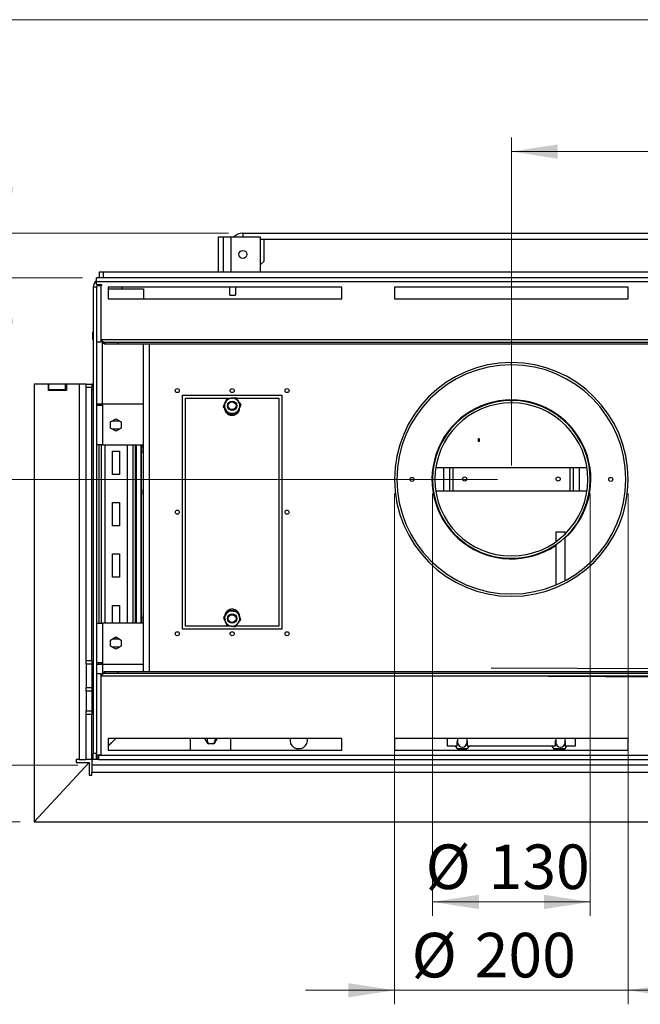
# Model space of a CAD drawing. Units: millimetres. Extents: x 8 to 270, y 5 to 208.
# Drawn here: x 53 to 97, y 138 to 208 of the extents above; entities that cross this region are included whole.
import ezdxf

# ---------------------------------------------------------------- set-up
doc = ezdxf.new("R2010")
doc.units = ezdxf.units.MM
doc.linetypes.add('CENTERX2', pattern=[20.32, 12.7, -2.54, 2.54, -2.54])
doc.styles.add('SLDTEXTSTYLE0', font='TXT', dxfattribs={"width": 0.605})
doc.dimstyles.new('SLDDIMSTYLE0', dxfattribs={"dimtxt": 3.081982, "dimasz": 3.302, "dimexe": 0, "dimexo": 0.0625, "dimgap": 0.770496, "dimtad": 1, "dimdec": 1, "dimlfac": 12, "dimrnd": 1e-09, "dimzin": 12, "dimdsep": 46, "dimtxsty": 'SLDTEXTSTYLE0', "dimsah": 1, "dimcen": 0.09, "dimadec": 0, "dimazin": 3, "dimtfac": 1, "dimtdec": 1, "dimtofl": 0, "dimtmove": 0, "dimatfit": 3, "dimfxl": 0, "dimfrac": 2, "dimtolj": 1, "dimtzin": 12, "dimarcsym": 0})
doc.dimstyles.new('SLDDIMSTYLE1', dxfattribs={"dimtxt": 3.081982, "dimasz": 3.302, "dimexe": 0, "dimexo": 0.0625, "dimgap": 0.770496, "dimtad": 1, "dimdec": 0, "dimlfac": 12, "dimrnd": 1e-09, "dimzin": 12, "dimdsep": 46, "dimtxsty": 'SLDTEXTSTYLE0', "dimsah": 1, "dimcen": 0.09, "dimadec": 0, "dimazin": 3, "dimtfac": 1, "dimtdec": 0, "dimtofl": 0, "dimtmove": 0, "dimatfit": 3, "dimfxl": 0, "dimfrac": 2, "dimtolj": 1, "dimtzin": 12, "dimarcsym": 0})
doc.dimstyles.new('SLDDIMSTYLE2', dxfattribs={"dimtxt": 3.081982, "dimasz": 3.302, "dimexe": 0, "dimexo": 0.0625, "dimgap": 0.770496, "dimtad": 1, "dimdec": 1, "dimlfac": 12, "dimrnd": 1e-09, "dimzin": 12, "dimdsep": 46, "dimtxsty": 'SLDTEXTSTYLE0', "dimsah": 1, "dimcen": 0.09, "dimadec": 0, "dimazin": 3, "dimtfac": 1, "dimtdec": 1, "dimtmove": 0, "dimatfit": 0, "dimfxl": 0, "dimfrac": 2, "dimtolj": 1, "dimtzin": 12, "dimarcsym": 0})
doc.dimstyles.new('SLDDIMSTYLE3', dxfattribs={"dimtxt": 3.081982, "dimasz": 3.302, "dimexe": 0, "dimexo": 0.0625, "dimgap": 0.770496, "dimtad": 1, "dimdec": 0, "dimlfac": 12, "dimrnd": 1e-09, "dimzin": 12, "dimdsep": 46, "dimtxsty": 'SLDTEXTSTYLE0', "dimsah": 1, "dimcen": 0.09, "dimadec": 0, "dimazin": 3, "dimtfac": 1, "dimtdec": 0, "dimtmove": 0, "dimatfit": 0, "dimfxl": 0, "dimfrac": 2, "dimtolj": 1, "dimtzin": 12, "dimarcsym": 0})

# ---------------------------------------------------------------- blocks, each defined once
blk = doc.blocks.new('_D_10')
at = {"color": 1, "linetype": 'Continuous', "lineweight": 0}
for p, q in [((79.751, 174.308), (79.751, 137.894)), ((96.418, 174.308), (96.418, 137.894)), ((79.751, 138.894), (73.401, 138.894)), ((79.751, 138.894), (96.418, 138.894)), ((96.418, 138.894), (102.768, 138.894))]:
    blk.add_line(p, q, dxfattribs=at)
at = {"color": 1, "linetype": 'Continuous', "lineweight": 18}
for points in [[(79.751, 138.894), (76.449, 139.402), (76.449, 138.386)], [(96.418, 138.894), (99.72, 138.386), (99.72, 139.402)]]:
    blk.add_solid(points, dxfattribs=at)
at = {"color": 1, "linetype": 'Continuous', "lineweight": 18, "char_height": 3.175, "attachment_point": 1, "style": 'SLDTEXTSTYLE0'}
for s, insert in [('%%c', (80.971, 142.986)), ('200', (85.468, 142.986))]:
    blk.add_mtext(s, dxfattribs=dict(at, insert=insert))
blk = doc.blocks.new('_D_11')
at = {"color": 1, "linetype": 'Continuous', "lineweight": 0}
for p, q in [((82.46, 174.308), (82.46, 144.192)), ((93.71, 174.308), (93.71, 144.192)), ((82.46, 145.192), (93.71, 145.192))]:
    blk.add_line(p, q, dxfattribs=at)
at = {"color": 1, "linetype": 'Continuous', "lineweight": 18}
for points in [[(82.46, 145.192), (85.762, 144.684), (85.762, 145.7)], [(93.71, 145.192), (90.408, 145.7), (90.408, 144.684)]]:
    blk.add_solid(points, dxfattribs=at)
at = {"color": 1, "linetype": 'Continuous', "lineweight": 18, "char_height": 3.175, "attachment_point": 1, "style": 'SLDTEXTSTYLE0'}
for s, insert in [('%%c', (81.965, 149.285)), ('130', (86.461, 149.285))]:
    blk.add_mtext(s, dxfattribs=dict(at, insert=insert))
blk = doc.blocks.new('_D_12')
at = {"color": 1, "linetype": 'Continuous', "lineweight": 0}
for p, q in [((57.501, 189.683), (46.703, 189.683)), ((47.703, 189.683), (47.703, 175.308)), ((87.085, 175.308), (46.703, 175.308))]:
    blk.add_line(p, q, dxfattribs=at)
at = {"color": 1, "linetype": 'Continuous', "lineweight": 18}
for points in [[(47.703, 189.683), (47.195, 186.381), (48.211, 186.381)], [(47.703, 175.308), (48.211, 178.61), (47.195, 178.61)]]:
    blk.add_solid(points, dxfattribs=at)
at = {"color": 1, "linetype": 'Continuous', "lineweight": 18, "insert": (43.61, 178.936), "char_height": 3.175, "attachment_point": 1, "rotation": 90, "style": 'SLDTEXTSTYLE0'}
blk.add_mtext('173', dxfattribs=at)
blk = doc.blocks.new('_D_13')
at = {"color": 1, "linetype": 'Continuous', "lineweight": 0}
for p, q in [((67.918, 192.85), (31.469, 192.85)), ((32.469, 192.85), (32.469, 150.892)), ((53.043, 150.892), (31.469, 150.892))]:
    blk.add_line(p, q, dxfattribs=at)
at = {"color": 1, "linetype": 'Continuous', "lineweight": 18}
for points in [[(32.469, 192.85), (31.961, 189.548), (32.977, 189.548)], [(32.469, 150.892), (32.977, 154.194), (31.961, 154.194)]]:
    blk.add_solid(points, dxfattribs=at)
at = {"color": 1, "linetype": 'Continuous', "lineweight": 18, "insert": (28.376, 168.513), "char_height": 3.175, "attachment_point": 1, "rotation": 90, "style": 'SLDTEXTSTYLE0'}
blk.add_mtext('505', dxfattribs=at)
blk = doc.blocks.new('_D_14')
at = {"color": 1, "linetype": 'Continuous', "lineweight": 0}
for p, q in [((57.501, 189.683), (38.153, 189.683)), ((39.153, 154.933), (39.153, 189.683)), ((57.168, 154.933), (38.153, 154.933))]:
    blk.add_line(p, q, dxfattribs=at)
at = {"color": 1, "linetype": 'Continuous', "lineweight": 18}
for points in [[(39.153, 189.683), (38.645, 186.381), (39.661, 186.381)], [(39.153, 154.933), (39.661, 158.235), (38.645, 158.235)]]:
    blk.add_solid(points, dxfattribs=at)
at = {"color": 1, "linetype": 'Continuous', "lineweight": 18, "insert": (35.06, 168.513), "char_height": 3.175, "attachment_point": 1, "rotation": 90, "style": 'SLDTEXTSTYLE0'}
blk.add_mtext('417', dxfattribs=at)
blk = doc.blocks.new('_D_15')
at = {"color": 1, "linetype": 'Continuous', "lineweight": 0}
for p, q in [((52.048, 192.85), (52.048, 203.271)), ((67.918, 192.85), (51.048, 192.85)), ((52.048, 189.683), (52.048, 192.85)), ((57.501, 189.683), (51.048, 189.683)), ((52.048, 189.683), (52.048, 183.333))]:
    blk.add_line(p, q, dxfattribs=at)
at = {"color": 1, "linetype": 'Continuous', "lineweight": 18}
for points in [[(52.048, 192.85), (52.556, 196.152), (51.54, 196.152)], [(52.048, 189.683), (51.54, 186.381), (52.556, 186.381)]]:
    blk.add_solid(points, dxfattribs=at)
at = {"color": 1, "linetype": 'Continuous', "lineweight": 18, "insert": (47.955, 198.567), "char_height": 3.175, "attachment_point": 1, "rotation": 90, "style": 'SLDTEXTSTYLE0'}
blk.add_mtext('38', dxfattribs=at)
blk = doc.blocks.new('_D_16')
at = {"color": 1, "linetype": 'Continuous', "lineweight": 0}
for p, q in [((88.085, 176.308), (88.085, 199.68)), ((118.418, 182.85), (118.418, 199.68)), ((88.085, 198.68), (118.418, 198.68))]:
    blk.add_line(p, q, dxfattribs=at)
at = {"color": 1, "linetype": 'Continuous', "lineweight": 18}
for points in [[(88.085, 198.68), (91.387, 198.172), (91.387, 199.188)], [(118.418, 198.68), (115.116, 199.188), (115.116, 198.172)]]:
    blk.add_solid(points, dxfattribs=at)
at = {"color": 1, "linetype": 'Continuous', "lineweight": 18, "insert": (101.489, 202.773), "char_height": 3.175, "attachment_point": 1, "style": 'SLDTEXTSTYLE0'}
blk.add_mtext('364', dxfattribs=at)

msp = doc.modelspace()

# ---------------------------------------------------------------- linework, layer by layer
at = {"color": 7, "linetype": 'Continuous', "lineweight": 18}
msp.add_line((8.3801, 208.0787), (270.0001, 208.0787), dxfattribs=at)
at = {"color": 7, "linetype": 'Continuous', "lineweight": 25}
for p, q in [((67.1845, 190.1001), (67.1845, 192.6001)), ((67.1845, 192.6001), (68.1012, 192.6001)), ((68.1012, 190.1001), (68.1012, 192.6001)), ((68.1012, 192.6001), (70.1845, 192.6001)), ((68.9179, 192.8501), (107.2512, 192.8501)), ((70.1845, 190.1001), (70.1845, 192.6001)), ((70.1845, 192.4335), (70.4179, 192.4335)), ((70.1845, 192.4335), (105.9845, 192.4335)), ((70.4179, 192.4335), (70.4179, 190.8501)), ((70.1845, 190.6168), (70.4179, 190.8501)), ((117.6679, 189.6835), (58.5012, 189.6835)), ((58.5012, 189.3918), (58.5012, 189.6835)), ((58.7095, 189.6835), (58.7095, 190.1001)), ((58.7095, 190.1001), (58.9595, 190.1001)), ((58.9595, 190.1001), (58.9595, 189.6835)), ((58.9595, 190.1001), (117.2095, 190.1001)), ((58.5012, 189.0168), (58.2512, 189.0168)), ((58.2512, 189.0168), (58.2512, 155.7668)), ((58.5012, 189.2043), (58.5012, 189.3918)), ((117.6679, 189.3918), (58.5012, 189.3918)), ((58.5012, 189.2043), (58.8554, 189.2043)), ((58.5012, 189.0168), (58.5012, 155.7668)), ((58.5293, 189.1418), (58.7929, 189.1418)), ((58.7929, 189.1418), (58.7929, 185.2668)), ((58.8554, 189.1418), (58.7929, 189.1418)), ((58.8554, 189.2043), (58.8554, 189.1418)), ((76.0012, 189.0168), (59.3345, 189.0168)), ((59.3345, 189.0168), (59.3345, 188.1835)), ((59.3345, 188.8918), (61.8345, 188.8918)), ((60.3345, 188.8918), (60.3345, 189.0168)), ((61.8345, 188.8918), (61.8345, 188.1835)), ((68.0012, 188.4335), (68.0012, 189.0168)), ((68.4179, 189.0168), (68.4179, 188.4335)), ((76.0012, 188.1835), (76.0012, 189.0168)), ((96.4179, 189.0168), (79.7512, 189.0168)), ((79.7512, 189.0168), (79.7512, 188.1835)), ((96.4179, 188.1835), (96.4179, 189.0168)), ((59.3345, 188.1835), (76.0012, 188.1835)), ((68.0012, 188.4335), (68.4179, 188.4335)), ((79.7512, 188.1835), (96.4179, 188.1835)), ((58.2512, 185.8043), (58.2095, 185.8043)), ((58.2095, 185.8043), (58.2095, 185.3126)), ((58.2095, 185.3126), (58.2512, 185.3126)), ((58.7929, 185.1001), (58.5012, 185.1001)), ((117.3762, 185.2668), (58.7929, 185.2668)), ((58.7929, 185.2668), (58.7929, 185.1001)), ((59.0815, 185.1001), (59.0815, 184.9751)), ((59.0815, 185.1001), (60.0197, 185.1001)), ((59.0815, 184.9751), (60.0197, 184.9751)), ((60.0197, 184.9751), (60.0197, 185.1001)), ((60.0197, 185.1001), (116.1493, 185.1001)), ((60.0197, 184.9751), (116.1493, 184.9751)), ((61.8345, 161.6001), (61.8345, 184.9751)), ((88.0679, 183.6418), (88.0682, 183.4751)), ((88.0845, 183.4751), (88.0682, 183.4751)), ((88.0845, 183.4751), (88.0845, 183.6418)), ((54.0429, 182.1001), (54.0429, 150.8917)), ((55.0637, 182.1001), (54.0429, 182.1001)), ((55.0845, 182.1001), (55.0637, 182.1001)), ((55.0637, 181.6418), (55.0637, 182.1001)), ((56.2929, 182.1001), (55.0845, 182.1001)), ((55.0845, 181.6835), (55.0845, 182.1001)), ((56.2929, 181.6835), (56.2929, 182.1001)), ((56.3554, 182.1001), (56.2929, 182.1001)), ((57.2512, 182.1001), (56.3554, 182.1001)), ((56.3554, 182.1001), (56.3554, 181.6418)), ((57.2512, 182.1001), (57.2512, 155.3501)), ((57.7512, 182.1001), (57.2512, 182.1001)), ((57.7512, 181.8501), (57.7512, 182.1001)), ((57.7512, 182.1001), (58.1679, 182.1001)), ((58.1679, 181.8501), (57.7512, 181.8501)), ((57.7512, 162.3918), (57.7512, 181.8501)), ((58.2512, 182.1001), (58.1679, 182.1001)), ((58.1679, 182.1001), (58.1679, 181.8501)), ((58.1679, 162.3918), (58.1679, 181.8501)), ((55.0845, 181.6835), (55.0637, 181.6835)), ((56.3554, 181.6418), (55.0637, 181.6418)), ((56.2929, 181.6835), (55.0845, 181.6835)), ((56.3554, 181.6835), (56.2929, 181.6835)), ((58.2512, 181.6835), (58.1679, 181.6835)), ((64.6262, 164.6418), (64.6262, 181.3085)), ((64.6262, 181.3085), (71.7095, 181.3085)), ((64.8345, 164.8501), (64.8345, 181.1001)), ((64.8345, 181.1001), (68.131, 181.1001)), ((68.4043, 181.1375), (68.5959, 180.8904)), ((68.4333, 181.1001), (71.5012, 181.1001)), ((71.5012, 181.1001), (71.5012, 164.8501)), ((71.7095, 181.3085), (71.7095, 164.6418)), ((58.9179, 180.6835), (58.5012, 180.6835)), ((58.5012, 180.6001), (58.9179, 180.6001)), ((58.6679, 180.6835), (58.6679, 180.6001)), ((58.8345, 180.6835), (58.8345, 180.6001)), ((61.8345, 180.6835), (58.9179, 180.6835)), ((58.9179, 180.6835), (58.9179, 180.6001)), ((58.9179, 180.6001), (58.9179, 177.7668)), ((88.0873, 180.7668), (88.0874, 180.9335)), ((88.104, 180.7668), (88.1046, 180.9334)), ((67.9314, 179.9794), (67.7398, 180.2266)), ((68.4291, 180.0475), (68.3275, 179.9912)), ((68.3275, 179.9912), (68.3575, 179.9135)), ((59.497, 179.4024), (59.8762, 179.6213)), ((59.497, 178.9646), (59.497, 179.4024)), ((59.6262, 179.4751), (60.1262, 179.4751)), ((59.8762, 179.6213), (60.2554, 179.4024)), ((60.2554, 179.4024), (60.2554, 178.9646)), ((59.8762, 178.7457), (59.497, 178.9646)), ((60.1262, 178.8918), (59.6262, 178.8918)), ((60.2554, 178.9646), (59.8762, 178.7457)), ((58.9179, 177.7668), (58.5012, 177.7668)), ((58.6679, 177.7668), (58.6679, 165.0585)), ((58.8345, 177.7668), (58.8345, 165.0585)), ((58.9179, 177.7668), (61.8345, 177.7668)), ((61.0845, 177.7668), (61.0845, 165.0585)), ((61.2532, 177.7668), (61.2532, 165.0585)), ((61.3345, 177.6973), (61.2532, 177.6159)), ((61.3345, 177.6682), (61.2532, 177.5868)), ((61.3345, 177.6093), (61.2532, 177.5279)), ((61.3345, 165.0585), (61.3345, 177.7668)), ((61.6679, 165.0585), (61.6679, 177.7668)), ((61.7095, 177.7668), (61.7095, 177.6418)), ((61.8345, 177.6418), (61.7095, 177.6418)), ((61.7095, 177.6418), (61.7095, 177.2251)), ((59.6262, 177.3293), (60.1262, 177.3293)), ((59.6262, 175.6626), (59.6262, 177.3293)), ((60.1262, 177.3293), (60.1262, 175.6626)), ((61.8345, 177.2251), (61.7095, 177.2251)), ((61.7095, 165.4751), (61.7095, 177.2251)), ((82.4837, 176.1696), (82.5258, 176.1696)), ((82.6945, 176.1696), (83.2512, 176.1696)), ((83.2512, 176.1696), (83.2512, 174.5029)), ((83.2512, 176.1696), (83.6679, 176.1696)), ((83.6679, 176.1696), (83.6679, 174.5029)), ((83.6679, 176.1696), (83.9179, 176.1696)), ((83.9179, 176.1696), (83.9179, 174.5029)), ((83.9179, 176.1696), (92.2512, 176.1696)), ((92.2512, 176.1696), (92.2512, 174.5029)), ((92.2512, 176.1696), (92.5012, 176.1696)), ((92.5012, 176.1696), (92.5012, 174.5029)), ((92.5012, 176.1696), (92.9179, 176.1696)), ((92.9179, 176.1696), (92.9179, 174.5029)), ((92.9179, 176.1696), (93.4745, 176.1696)), ((93.6432, 176.1696), (93.6854, 176.1696)), ((60.1262, 175.6626), (59.6262, 175.6626)), ((61.2532, 175.093), (61.3345, 175.0116)), ((61.2532, 175.0341), (61.3345, 174.9527)), ((61.2532, 175.005), (61.3345, 174.9236)), ((61.7021, 174.2271), (61.6679, 174.2271)), ((61.7021, 174.592), (61.7021, 174.2271)), ((82.4754, 174.5029), (82.5175, 174.5029)), ((82.686, 174.5029), (83.2512, 174.5029)), ((83.2512, 174.5029), (83.6679, 174.5029)), ((83.6679, 174.5029), (83.9179, 174.5029)), ((83.9179, 174.5029), (92.2512, 174.5029)), ((92.2512, 174.5029), (92.5012, 174.5029)), ((92.5012, 174.5029), (92.9179, 174.5029)), ((92.9179, 174.5029), (93.4831, 174.5029)), ((93.6515, 174.5029), (93.6936, 174.5029)), ((59.6262, 173.6626), (60.1262, 173.6626)), ((59.6262, 171.996), (59.6262, 173.6626)), ((60.1262, 173.6626), (60.1262, 171.996)), ((60.1262, 171.996), (59.6262, 171.996)), ((91.2512, 171.5585), (91.2512, 170.8626)), ((91.9179, 171.5585), (91.2512, 171.5585)), ((91.9179, 171.4227), (91.9179, 171.5585)), ((91.2512, 170.6595), (91.2512, 167.7808)), ((91.9179, 168.0974), (91.9179, 171.1919)), ((59.6262, 169.996), (60.1262, 169.996)), ((59.6262, 168.3293), (59.6262, 169.996)), ((60.1262, 169.996), (60.1262, 168.3293)), ((60.1262, 168.3293), (59.6262, 168.3293)), ((59.6262, 166.3293), (60.1262, 166.3293)), ((59.6262, 165.0585), (59.6262, 166.3293)), ((60.1262, 166.3293), (60.1262, 165.0585)), ((61.7095, 165.7093), (61.6679, 165.6676)), ((61.7095, 165.6802), (61.6679, 165.6385)), ((67.9314, 165.9709), (67.7398, 165.7237)), ((68.2529, 166.0512), (68.2398, 165.9689)), ((58.5012, 165.0585), (58.9179, 165.0585)), ((58.9179, 165.0585), (58.9179, 162.2251)), ((61.8345, 165.0585), (58.9179, 165.0585)), ((61.3345, 165.334), (61.2532, 165.2526)), ((61.3345, 165.3049), (61.2532, 165.2235)), ((61.3345, 165.246), (61.2532, 165.1646)), ((61.7095, 165.6212), (61.6679, 165.5795)), ((61.8345, 165.4751), (61.7095, 165.4751)), ((61.7095, 165.4751), (61.7095, 165.0585)), ((68.4043, 164.8128), (68.5959, 165.0599)), ((71.7095, 164.6418), (64.6262, 164.6418)), ((68.131, 164.8501), (64.8345, 164.8501)), ((71.5012, 164.8501), (68.4333, 164.8501)), ((59.497, 163.8607), (59.8762, 164.0796)), ((59.497, 163.4229), (59.497, 163.8607)), ((59.6262, 163.9335), (60.1262, 163.9335)), ((59.8762, 164.0796), (60.2554, 163.8607)), ((60.2554, 163.8607), (60.2554, 163.4229)), ((59.8762, 163.204), (59.497, 163.4229)), ((60.1262, 163.3501), (59.6262, 163.3501)), ((60.2554, 163.4229), (59.8762, 163.204)), ((57.7512, 162.3918), (58.1679, 162.3918)), ((57.7512, 162.1418), (57.7512, 162.3918)), ((58.1679, 162.1418), (57.7512, 162.1418)), ((57.7512, 162.1418), (57.7512, 160.4751)), ((58.1679, 162.3918), (58.1679, 162.1418)), ((58.1679, 162.1418), (58.1679, 160.4751)), ((58.9179, 162.2251), (58.5012, 162.2251)), ((58.5012, 162.1418), (58.9179, 162.1418)), ((58.6679, 162.2251), (58.6679, 162.1418)), ((58.8345, 162.2251), (58.8345, 162.1418)), ((58.9179, 162.2251), (58.9179, 162.1418)), ((58.9179, 162.1418), (61.8345, 162.1418)), ((58.5012, 161.4751), (58.7929, 161.4751)), ((58.7929, 161.4751), (58.7929, 161.3085)), ((59.0815, 161.4751), (59.0815, 161.6001)), ((60.0197, 161.6001), (59.0815, 161.6001)), ((60.0197, 161.4751), (59.0815, 161.4751)), ((60.0197, 161.6001), (60.0197, 161.4751)), ((116.1493, 161.6001), (60.0197, 161.6001)), ((116.1493, 161.4751), (60.0197, 161.4751)), ((58.7929, 161.3085), (117.3762, 161.3085)), ((58.7929, 161.3085), (58.7929, 155.6418)), ((57.7512, 160.4751), (58.1679, 160.4751)), ((57.7512, 160.2251), (57.7512, 160.4751)), ((58.1679, 160.2251), (57.7512, 160.2251)), ((57.7512, 160.2251), (57.7512, 158.8085)), ((58.1679, 160.4751), (58.1679, 160.2251)), ((58.1679, 160.2251), (58.1679, 158.8085)), ((57.7512, 158.8085), (58.1679, 158.8085)), ((57.7512, 158.5585), (57.7512, 158.8085)), ((58.1679, 158.8085), (58.1679, 158.5585)), ((58.1679, 158.5585), (57.7512, 158.5585)), ((57.7512, 155.3501), (57.7512, 158.5585)), ((58.1679, 155.3501), (58.1679, 158.5585)), ((76.0012, 156.8501), (59.3345, 156.8501)), ((59.3345, 156.8501), (59.3345, 156.0168)), ((59.3345, 156.3026), (59.8821, 156.8501)), ((59.8703, 156.8501), (59.3345, 156.3144)), ((65.1679, 156.8501), (65.1679, 156.0168)), ((66.4489, 156.471), (66.23, 156.8501)), ((66.3762, 156.8501), (66.3762, 156.7251)), ((67.1057, 156.8501), (66.8868, 156.471)), ((66.9595, 156.8501), (66.9595, 156.7251)), ((68.0845, 156.0168), (68.0845, 156.8501)), ((76.0012, 156.0168), (76.0012, 156.8501)), ((96.4179, 156.8501), (79.7512, 156.8501)), ((79.7512, 156.8501), (79.7512, 156.0168)), ((83.4929, 156.8501), (83.4929, 156.3085)), ((84.222, 156.3085), (84.222, 156.5585)), ((84.2512, 156.8501), (84.2512, 156.5585)), ((84.9179, 156.5585), (84.9179, 156.8501)), ((84.9179, 156.6517), (84.9304, 156.5585)), ((84.9304, 156.5585), (84.9304, 156.3085)), ((91.222, 156.3085), (91.222, 156.5585)), ((91.2512, 156.8501), (91.2512, 156.5585)), ((91.9179, 156.5585), (91.9179, 156.8501)), ((91.9179, 156.6517), (91.9304, 156.5585)), ((91.9304, 156.5585), (91.9304, 156.3085)), ((92.6595, 156.3085), (92.6595, 156.8501)), ((96.4179, 156.0168), (96.4179, 156.8501)), ((59.3345, 156.0168), (76.0012, 156.0168)), ((66.8868, 156.471), (66.4489, 156.471)), ((79.7512, 156.0168), (96.4179, 156.0168)), ((83.4929, 156.3085), (84.222, 156.3085)), ((84.9304, 156.3085), (91.222, 156.3085)), ((91.9304, 156.3085), (92.6595, 156.3085)), ((54.0429, 150.8917), (57.9751, 155.1418)), ((57.9595, 155.125), (54.043, 150.8918)), ((57.2512, 155.3501), (57.0429, 155.3501)), ((57.0429, 155.3501), (57.0429, 155.1418)), ((57.0429, 155.1418), (57.9751, 155.1418)), ((57.2512, 155.3501), (57.7512, 155.3501)), ((58.1679, 155.3501), (57.7512, 155.3501)), ((57.9595, 155.125), (57.9595, 154.2251)), ((58.1679, 155.3501), (58.1679, 154.9335)), ((58.2512, 155.3501), (58.1679, 155.3501)), ((58.5012, 155.7668), (58.2512, 155.7668)), ((58.2512, 155.3501), (58.2512, 155.7668)), ((58.5012, 155.3501), (58.2512, 155.3501)), ((58.5012, 155.3501), (58.5012, 155.7668)), ((58.5012, 155.6418), (58.6262, 155.6418)), ((58.5602, 155.4751), (58.5012, 155.4751)), ((58.6262, 155.3501), (58.5012, 155.3501)), ((58.6262, 155.6418), (58.7929, 155.6418)), ((58.6262, 155.6418), (58.6262, 155.3501)), ((58.6262, 155.3501), (58.7929, 155.3501)), ((58.7929, 155.6418), (117.3762, 155.6418)), ((58.7929, 155.3501), (117.3762, 155.3501)), ((118.0012, 154.9335), (58.1679, 154.9335)), ((58.1679, 154.9335), (58.1679, 154.4335)), ((58.1679, 154.4335), (118.0012, 154.4335)), ((58.1679, 154.2251), (58.1679, 154.4335)), ((57.9595, 154.2251), (58.1679, 154.2251)), ((54.043, 150.8918), (122.126, 150.8918))]:
    msp.add_line(p, q, dxfattribs=at)
at = {"color": 7, "linetype": 'CENTERX2'}
for p, q in [((67.5612, 190.1001), (67.5612, 192.6001)), ((86.6309, 161.8799), (104.964, 161.7958)), ((86.6282, 161.3018), (104.9613, 161.2176))]:
    msp.add_line(p, q, dxfattribs=at)
at = {"color": 8, "linetype": 'Continuous', "lineweight": 25}
for p, q in [((68.9179, 192.8501), (68.9179, 192.6001)), ((58.7929, 189.1418), (58.7929, 189.2043)), ((58.9179, 180.6835), (58.9179, 185.0843)), ((62.2512, 184.9751), (62.2512, 161.6001)), ((59.0845, 177.7668), (59.0845, 165.0585)), ((60.6679, 177.7668), (60.6679, 165.0585)), ((61.7021, 174.592), (61.6679, 174.592)), ((58.9179, 162.1418), (58.9179, 161.4891)), ((84.801, 156.0585), (84.368, 156.0585)), ((91.813, 156.0585), (91.1894, 156.0585))]:
    msp.add_line(p, q, dxfattribs=at)
at = {"color": 7, "linetype": 'Continuous'}
for p, q in [((85.8141, 178.2047), (85.7307, 178.2047)), ((85.7307, 178.0133), (85.7307, 178.2047)), ((85.8141, 178.0133), (85.7307, 178.0133)), ((85.8141, 178.0133), (85.8141, 178.2047))]:
    msp.add_line(p, q, dxfattribs=at)
at = {"color": 7, "linetype": 'Continuous', "lineweight": 25, "flags": 128}
for points in [[(84.222, 156.5585), (84.2394, 156.6679), (84.2512, 156.6992)], [(91.222, 156.5585), (91.2394, 156.6679), (91.2512, 156.6992)]]:
    msp.add_lwpolyline(points, dxfattribs=at)
at = {"color": 7, "linetype": 'Continuous', "lineweight": 25}
for centre, radius in [((68.9325, 191.3501), 0.2833), ((64.2512, 181.6418), 0.1458), ((68.1679, 181.6418), 0.1458), ((72.0845, 181.6418), 0.1458), ((68.1679, 180.5585), 0.3333), ((68.1679, 180.5585), 0.2758), ((84.7512, 175.3363), 0.1458), ((91.4179, 175.3363), 0.1458), ((81.0012, 175.3085), 0.1458), ((95.1679, 175.3085), 0.1458), ((64.2512, 172.9751), 0.1458), ((72.0845, 172.9751), 0.1458), ((68.1679, 165.3918), 0.3333), ((68.1679, 165.3918), 0.2758), ((64.2512, 164.3085), 0.1458), ((68.1679, 164.3085), 0.1458), ((72.0845, 164.3085), 0.1458)]:
    msp.add_circle(centre, radius, dxfattribs=at)
for centre, radius, start, end in [((68.9179, 191.9335), 0.9167, 90, 133.341758), ((58.7929, 189.0168), 0.5417, 122.57897, 180), ((58.7929, 189.0168), 0.2917, 139.994799, 180), ((88.0845, 175.3085), 8.3333, 90.114592, 90), ((88.0845, 175.3085), 8.1667, 90.114592, 90), ((68.1679, 180.5585), 0.5417, 97.787636, 157.787636), ((68.1679, 180.5585), 0.5417, 37.787636, 97.787636), ((68.1679, 180.5585), 0.5417, 157.787636, 217.787636), ((68.1679, 180.5585), 0.5417, 337.787636, 37.787636), ((88.0845, 175.3085), 5.6667, 90, 303.974476), ((88.0845, 175.3085), 5.625, 89.970915, 89.795966), ((88.0845, 175.3085), 5.4583, 89.970915, 89.795966), ((88.0845, 175.3085), 5.6667, 312.568454, 90), ((68.1679, 180.5585), 0.5417, 217.787636, 277.787636), ((68.1679, 180.5585), 0.5417, 277.787636, 337.787636), ((61.5771, 174.592), 0.125, 359.997137, 43.454819), ((68.1679, 165.3918), 0.5417, 142.212364, 202.212364), ((68.1658, 165.5194), 0.5391, 358.950832, 204.559331), ((68.1679, 165.3918), 0.5417, 82.212364, 142.212364), ((68.1679, 165.3918), 0.5417, 22.212364, 82.212364), ((68.1679, 165.3918), 0.5417, 202.212364, 262.212364), ((68.1679, 165.3918), 0.5417, 262.212364, 322.212364), ((68.1679, 165.3918), 0.5417, 322.212364, 22.212364), ((66.6679, 156.7251), 0.2917, 180, 240.625075), ((66.6679, 156.7251), 0.2917, 299.374925, 0), ((72.9179, 156.7251), 0.625, 168.463041, 11.536959), ((84.5845, 156.5585), 0.3333, 180, 0), ((91.5845, 156.5585), 0.3333, 180, 0), ((84.5845, 156.6001), 0.5833, 210, 330), ((91.5012, 156.6001), 0.625, 207.818139, 248.96053), ((91.5012, 156.6001), 0.625, 291.03947, 332.181861)]:
    msp.add_arc(centre, radius, start, end, dxfattribs=at)
for centre, start_param, end_param in [((72.9179, 156.5751), 4.574114, 4.8506639), ((84.5845, 156.5751), 4.4014199, 5.023358), ((91.5845, 156.5751), 4.2363496, 5.0039965)]:
    msp.add_ellipse(centre, major_axis=(1.1667, 0), ratio=0.3928571, start_param=start_param, end_param=end_param, dxfattribs=at)
for points, knots in [([(58.6672, 189.2043), (58.6558, 189.1971), (58.6273, 189.1788), (58.5978, 189.158), (58.5828, 189.1444), (58.58, 189.1418)], [0, 0, 0, 0, 0.34800691, 0.8750508, 1, 1, 1, 1]), ([(58.7929, 185.2668), (58.8041, 185.249), (58.8269, 185.2128), (58.8617, 185.1594), (58.8977, 185.1083), (58.9342, 185.0626), (58.971, 185.0246), (59.0076, 184.9968), (59.0445, 184.9786), (59.0691, 184.9763), (59.0815, 184.9751)], [0, 0, 0, 0, 0.11688935, 0.23671073, 0.36195774, 0.49083449, 0.61610297, 0.74500312, 0.87066786, 1, 1, 1, 1]), ([(58.7929, 185.2668), (58.808, 185.2531), (58.8388, 185.2251), (58.8848, 185.186), (58.9313, 185.1516), (58.9774, 185.1247), (59.024, 185.1066), (59.0586, 185.1005), (59.0779, 185.1002), (59.0815, 185.1001)], [0, 0, 0, 0, 0.1577225, 0.319987, 0.4781644, 0.6409245, 0.7991028, 0.9618639, 1, 1, 1, 1]), ([(67.7846, 181.0528), (67.8106, 181.0563), (67.9116, 181.0701), (68.0166, 181.0845), (68.0945, 181.0952)], [0, 0, 0, 0, 0.2575513, 1, 1, 1, 1]), ([(68.0945, 181.0952), (68.1085, 181.0971), (68.1367, 181.1009), (68.1838, 181.1074), (68.2357, 181.1145), (68.2923, 181.1222), (68.3486, 181.1299), (68.3857, 181.135), (68.4043, 181.1375)], [0, 0, 0, 0, 0.1340639, 0.2683985, 0.4501242, 0.6323947, 0.8160265, 1, 1, 1, 1]), ([(67.5482, 180.4737), (67.5674, 180.5208), (67.6061, 180.6157), (67.6462, 180.7138), (67.6664, 180.7633)], [0, 0, 0, 0, 0.495458, 1, 1, 1, 1]), ([(67.7398, 180.2266), (67.7352, 180.2324), (67.6705, 180.3159), (67.6071, 180.3977), (67.5482, 180.4737)], [0, 0, 0, 0, 0.0702148, 1, 1, 1, 1]), ([(67.6664, 180.7633), (67.6692, 180.7701), (67.7091, 180.8679), (67.7482, 180.9637), (67.7846, 181.0528)], [0, 0, 0, 0, 0.0702148, 1, 1, 1, 1]), ([(68.3575, 179.9135), (68.3827, 179.9247), (68.4589, 179.9584), (68.5705, 180.0525), (68.6699, 180.2013), (68.6866, 180.3198), (68.6947, 180.3777)], [0, 0, 0, 0, 0.1366669, 0.4124433, 0.7129147, 1, 1, 1, 1]), ([(68.5959, 180.8904), (68.6005, 180.8845), (68.6652, 180.8011), (68.7286, 180.7193), (68.7875, 180.6432)], [0, 0, 0, 0, 0.0702148, 1, 1, 1, 1]), ([(68.6548, 180.1975), (68.6667, 180.2237), (68.6926, 180.2809), (68.694, 180.3438), (68.6947, 180.3777)], [0, 0, 0, 0, 0.4593852, 1, 1, 1, 1]), ([(68.7875, 180.6432), (68.7683, 180.5962), (68.7296, 180.5013), (68.6895, 180.4032), (68.6693, 180.3537)], [0, 0, 0, 0, 0.495458, 1, 1, 1, 1]), ([(67.6277, 180.3711), (67.6282, 180.355), (67.6299, 180.2936), (67.6675, 180.1915), (67.737, 180.0744), (67.8367, 179.9797), (67.9561, 179.9131), (68.0883, 179.8768), (68.2249, 179.8755), (68.3494, 179.9041), (68.4188, 179.9453), (68.4491, 179.9633)], [0, 0, 0, 0, 0.04372833, 0.1667213, 0.28963842, 0.41254503, 0.53550782, 0.65847495, 0.78138559, 0.90430617, 1, 1, 1, 1]), ([(67.8359, 180.1026), (67.8261, 180.1113), (67.7907, 180.1427), (67.7693, 180.1855), (67.7539, 180.2164)], [0, 0, 0, 0, 0.27800574, 1, 1, 1, 1]), ([(67.9314, 179.9794), (67.9444, 179.9812), (67.9703, 179.9848), (68.0153, 179.9909), (68.0665, 179.9979), (68.1241, 180.0058), (68.1824, 180.0138), (68.2216, 180.0191), (68.2412, 180.0218)], [0, 0, 0, 0, 0.1285439, 0.2571855, 0.4415228, 0.6263237, 0.8128147, 1, 1, 1, 1]), ([(68.3635, 180.0112), (68.3517, 180.0044), (68.3067, 179.9785), (68.2167, 179.9603), (68.1067, 179.9582), (68.0393, 179.98), (68.0086, 179.99)], [0, 0, 0, 0, 0.1110891, 0.4240128, 0.7369076, 1, 1, 1, 1]), ([(68.2412, 180.0218), (68.2694, 180.0257), (68.3743, 180.04), (68.4764, 180.054), (68.5511, 180.0642)], [0, 0, 0, 0, 0.2686336, 1, 1, 1, 1]), ([(68.4185, 180.0461), (68.4045, 180.0341), (68.3773, 180.0106), (68.3438, 179.9976), (68.3275, 179.9912)], [0, 0, 0, 0, 0.51269062, 1, 1, 1, 1]), ([(68.6693, 180.3537), (68.6665, 180.3468), (68.6266, 180.2491), (68.5875, 180.1533), (68.5511, 180.0642)], [0, 0, 0, 0, 0.07021477, 1, 1, 1, 1]), ([(68.5622, 180.0563), (68.5668, 180.0604), (68.6053, 180.0945), (68.6521, 180.1757), (68.6759, 180.2564), (68.6869, 180.2939)], [0, 0, 0, 0, 0.068371, 0.5675613, 1, 1, 1, 1]), ([(67.7398, 165.7237), (67.7352, 165.7179), (67.6705, 165.6344), (67.6071, 165.5526), (67.5482, 165.4766)], [0, 0, 0, 0, 0.07021477, 1, 1, 1, 1]), ([(68.2529, 166.0512), (68.2255, 166.0542), (68.1428, 166.0634), (67.9979, 166.0396), (67.8377, 165.958), (67.7155, 165.8229), (67.6486, 165.6963), (67.6454, 165.6183), (67.6447, 165.6011)], [0, 0, 0, 0, 0.0979546, 0.2955907, 0.5126669, 0.7232501, 0.9389703, 1, 1, 1, 1]), ([(67.9314, 165.9709), (67.9444, 165.9691), (67.9703, 165.9655), (68.0341, 165.9568), (68.1242, 165.9445), (68.2021, 165.9338), (68.2412, 165.9285)], [0, 0, 0, 0, 0.1285822, 0.2572621, 0.6263894, 1, 1, 1, 1]), ([(68.0424, 165.9557), (68.0894, 165.9657), (68.155, 165.9798), (68.221, 165.9713), (68.2398, 165.9689)], [0, 0, 0, 0, 0.7159478, 1, 1, 1, 1]), ([(68.2378, 165.9689), (68.2749, 165.9615), (68.333, 165.9499), (68.3826, 165.9182), (68.4006, 165.9067)], [0, 0, 0, 0, 0.6375619, 1, 1, 1, 1]), ([(68.2412, 165.9285), (68.2694, 165.9246), (68.3743, 165.9103), (68.4764, 165.8963), (68.5511, 165.8861)], [0, 0, 0, 0, 0.2686336, 1, 1, 1, 1]), ([(68.6693, 165.5966), (68.6665, 165.6035), (68.6266, 165.7012), (68.5875, 165.797), (68.5511, 165.8861)], [0, 0, 0, 0, 0.0702148, 1, 1, 1, 1]), ([(67.5482, 165.4766), (67.5674, 165.4295), (67.6061, 165.3346), (67.6462, 165.2365), (67.6664, 165.187)], [0, 0, 0, 0, 0.49545796, 1, 1, 1, 1]), ([(67.6664, 165.187), (67.6692, 165.1802), (67.7091, 165.0824), (67.7482, 164.9866), (67.7846, 164.8975)], [0, 0, 0, 0, 0.07021477, 1, 1, 1, 1]), ([(68.5959, 165.0599), (68.6005, 165.0658), (68.6652, 165.1492), (68.7286, 165.231), (68.7875, 165.3071)], [0, 0, 0, 0, 0.0702148, 1, 1, 1, 1]), ([(68.7875, 165.3071), (68.7683, 165.3541), (68.7296, 165.449), (68.6895, 165.5471), (68.6693, 165.5966)], [0, 0, 0, 0, 0.495458, 1, 1, 1, 1]), ([(67.7846, 164.8975), (67.8106, 164.894), (67.9116, 164.8802), (68.0166, 164.8658), (68.0945, 164.8551)], [0, 0, 0, 0, 0.2575513, 1, 1, 1, 1]), ([(68.0945, 164.8551), (68.1085, 164.8532), (68.1367, 164.8494), (68.2028, 164.8403), (68.2929, 164.828), (68.367, 164.8179), (68.4043, 164.8128)], [0, 0, 0, 0, 0.1340925, 0.2684558, 0.6323976, 1, 1, 1, 1]), ([(59.0815, 161.6001), (59.0588, 161.5962), (59.0116, 161.588), (58.9398, 161.5228), (58.8664, 161.4253), (58.8174, 161.3475), (58.7929, 161.3085)], [0, 0, 0, 0, 0.2367976, 0.4908946, 0.7450362, 1, 1, 1, 1]), ([(59.0815, 161.4751), (59.0507, 161.471), (58.989, 161.4627), (58.8966, 161.4009), (58.8309, 161.343), (58.7965, 161.3118), (58.7929, 161.3085)], [0, 0, 0, 0, 0.319948, 0.6408396, 0.9617331, 1, 1, 1, 1]), ([(58.5012, 155.6418), (58.5058, 155.6041), (58.5152, 155.5286), (58.5662, 155.4452), (58.6125, 155.4173), (58.6262, 155.4091)], [0, 0, 0, 0, 0.4135284, 0.8270568, 1, 1, 1, 1])]:
    msp.add_open_spline(points, degree=3, knots=knots, dxfattribs=at)
msp.add_open_spline([(58.7929, 155.6418), (58.7546, 155.6423), (58.6782, 155.6433), (58.5818, 155.6448), (58.5143, 155.6462), (58.5056, 155.6472), (58.5012, 155.6477)], degree=3, dxfattribs=at)

# ---------------------------------------------------------------- dimensions: what is measured, and where the dimension line sits
at = {"color": 1, "linetype": 'Continuous', "lineweight": 18}
for base, p1, p2, angle, dimstyle, picture, middle in [((52.0481, 192.8501), (58.5012, 189.6835), (68.9179, 192.8501), 90, 'SLDDIMSTYLE3', '_D_15', (52.0481, 200.9192)), ((118.4179, 198.6798), (88.0845, 175.3085), (118.4179, 181.8501), 0, 'SLDDIMSTYLE1', '_D_16', (105.0166, 198.6798)), ((32.4689696, 150.8918159), (68.9178531, 192.8501493), (54.0430031, 150.8918159), 90, 'SLDDIMSTYLE1', '_D_13', (32.4689696, 172.0410869)), ((39.1526, 189.6835), (58.1679, 154.9335), (58.5012, 189.6835), 90, 'SLDDIMSTYLE1', '_D_14', (39.1526, 172.0411)), ((47.7030723784, 175.3084826116), (58.5011864566, 189.6834826116), (88.08451979, 175.3084826116), 90, 'SLDDIMSTYLE1', '_D_12', (47.7030723784, 182.4640161969))]:
    dim = msp.add_linear_dim(base=base, p1=p1, p2=p2, angle=angle, dimstyle=dimstyle, dxfattribs=at)
    dim.commit()
    dim.dimension.update_dxf_attribs({"geometry": picture, "text_midpoint": middle, "dimtype": 160})
dim = msp.add_linear_dim(base=(96.4179, 138.8937), p1=(79.7512, 175.3085), p2=(96.4179, 175.3085), text='%%c<>', dimstyle='SLDDIMSTYLE2', dxfattribs=at)
dim.commit()
dim.dimension.update_dxf_attribs({"geometry": '_D_10', "text_midpoint": (86.7474, 138.8937), "dimtype": 160})
dim = msp.add_linear_dim(base=(93.7095, 145.1918), p1=(82.4595, 175.3085), p2=(93.7095, 175.3085), angle=0, text='%%c<>', dimstyle='SLDDIMSTYLE0', dxfattribs=at)
dim.commit()
dim.dimension.update_dxf_attribs({"geometry": '_D_11', "text_midpoint": (87.7407, 145.1918), "dimtype": 160})

doc.saveas('drawing.dxf')
